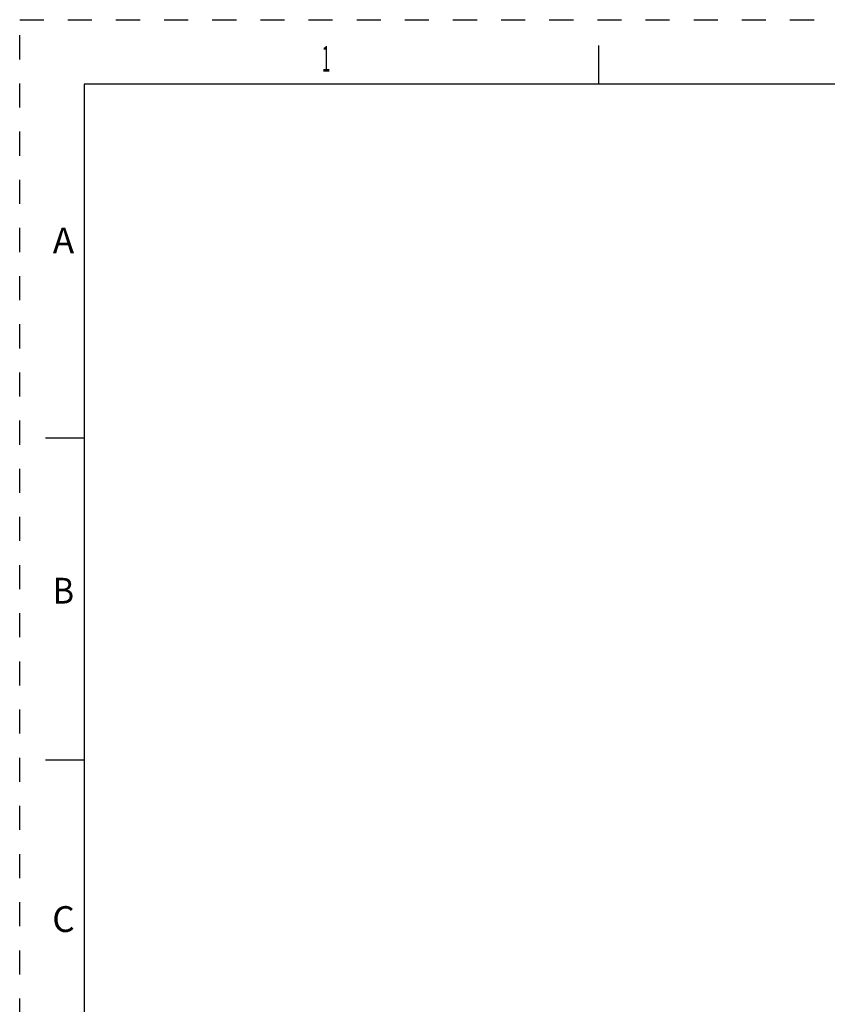
# Model space of a CAD drawing. Units: inches. Extents: x 0 to 34, y 0 to 22.
# Drawn here: x 0 to 6.3, y 14.4 to 22 of the extents above; entities that cross this region are included whole.
import ezdxf
from ezdxf.enums import TextEntityAlignment as Align

# ---------------------------------------------------------------- set-up
doc = ezdxf.new("R2010")
doc.units = ezdxf.units.IN
doc.header["$LTSCALE"] = 1.87
doc.header["$MEASUREMENT"] = 0
doc.linetypes.add('HIDDEN', pattern=[0.2, 0.1, -0.1])
doc.layers.get('0').update_dxf_attribs({"linetype": 'CONTINUOUS'})
doc.layers.add('DEFAULT_2', color=8, linetype='HIDDEN')
doc.styles.add('TEXTSTYLE_1', font='txt', dxfattribs={"width": 0.8})

msp = doc.modelspace()

# ---------------------------------------------------------------- linework, layer by layer
at = {"color": 7, "linetype": 'CONTINUOUS'}
for p, q in [((4.5, 21.5), (4.5, 21.8)), ((0.5, 21.5), (0.5, 0.5)), ((33.5, 21.5), (0.5, 21.5)), ((0.5, 18.75), (0.2, 18.75)), ((0.5, 16.25), (0.2, 16.25))]:
    msp.add_line(p, q, dxfattribs=at)
at = {"layer": 'DEFAULT_2', "color": 8, "linetype": 'HIDDEN'}
for p, q in [((0, 0), (0, 22)), ((0, 22), (34, 22))]:
    msp.add_line(p, q, dxfattribs=at)

# ---------------------------------------------------------------- texts
at = {"color": 2, "linetype": 'CONTINUOUS', "style": 'TEXTSTYLE_1'}
for s, width, p in [('1', 0.416667, (2.38, 21.5963)), ('B', 0.916667, (0.34, 17.4662))]:
    msp.add_text(s, height=0.2, dxfattribs=dict(at, width=width)).set_placement(p, align=Align.CENTER)
for s, p in [('A', (0.34, 20.1863)), ('C', (0.34, 14.9162))]:
    msp.add_text(s, height=0.2, dxfattribs=at).set_placement(p, align=Align.CENTER)

doc.saveas('drawing.dxf')
